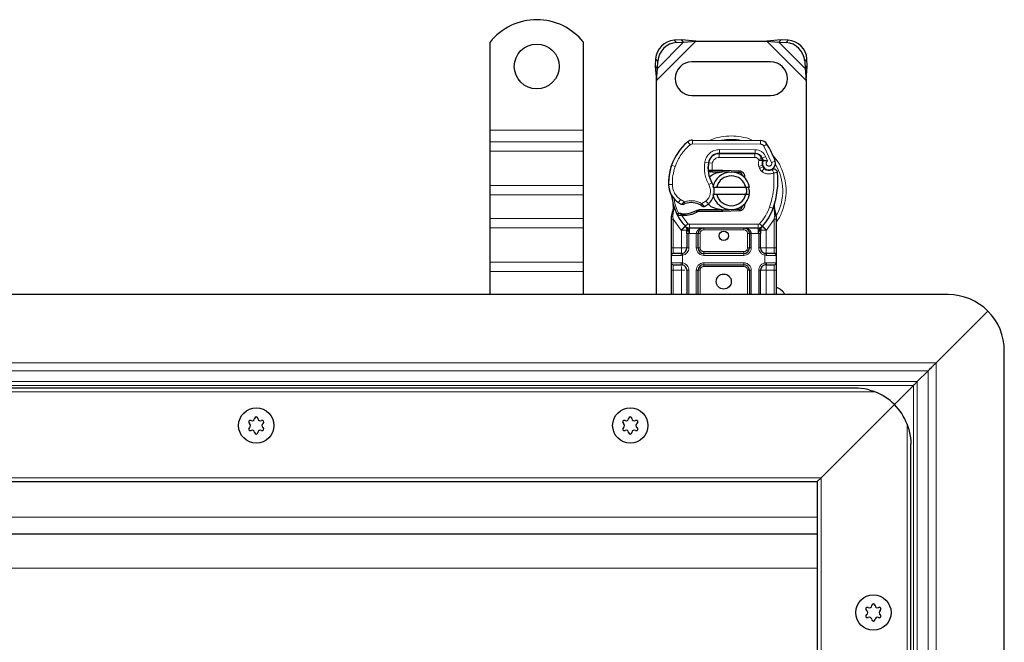
# Model space of a CAD drawing. Units: millimetres. Extents: x 0 to 420, y 0 to 297.
# Drawn here: x 270 to 314, y 185 to 213 of the extents above; entities that cross this region are included whole.
import ezdxf

# ---------------------------------------------------------------- set-up
doc = ezdxf.new("R2010")
doc.units = ezdxf.units.MM

msp = doc.modelspace()

# ---------------------------------------------------------------- linework, layer by layer
at = {"color": 7, "linetype": 'Continuous', "lineweight": 25}
for p, q in [((290.9806, 207.8622), (290.9806, 211.7768)), ((295.1473, 207.8622), (295.1473, 211.7768)), ((299.5079, 211.8766), (299.1902, 211.861)), ((299.2898, 211.7613), (299.6075, 211.777)), ((299.6075, 211.777), (299.5079, 211.8766)), ((300.1491, 211.8205), (299.5079, 211.8766)), ((299.6075, 211.777), (300.1491, 211.8205)), ((300.1491, 211.8205), (303.3121, 211.8205)), ((303.9533, 211.8766), (303.3121, 211.8205)), ((303.3121, 211.8205), (303.8537, 211.777)), ((303.9533, 211.8766), (303.8537, 211.777)), ((303.8537, 211.777), (304.1714, 211.7613)), ((304.2711, 211.861), (303.9533, 211.8766)), ((298.3569, 211.0276), (298.3412, 210.7099)), ((298.3412, 210.7099), (298.4409, 210.6103)), ((298.3412, 210.7099), (298.3973, 210.0687)), ((298.3973, 210.0687), (298.4409, 210.6103)), ((298.4409, 210.6103), (298.4565, 210.928)), ((303.4806, 210.9039), (299.9806, 210.9039)), ((305.0048, 210.928), (305.0204, 210.6103)), ((305.0204, 210.6103), (305.12, 210.7099)), ((305.0204, 210.6103), (305.064, 210.0687)), ((305.064, 210.0687), (305.12, 210.7099)), ((305.12, 210.7099), (305.1044, 211.0276)), ((298.3973, 200.5289), (298.3973, 210.0687)), ((305.064, 210.0687), (305.064, 200.5289)), ((299.9806, 209.4039), (303.4806, 209.4039)), ((290.9806, 207.3319), (290.9806, 207.8622)), ((295.1473, 207.3319), (295.1473, 207.8622)), ((290.9806, 206.9194), (290.9806, 207.3319)), ((295.1473, 206.9194), (295.1473, 207.3319)), ((300.0028, 207.4119), (303.0403, 207.3964)), ((290.9806, 205.3873), (290.9806, 206.9194)), ((295.1473, 205.3873), (295.1473, 206.9194)), ((301.1025, 206.8122), (301.1973, 206.8122)), ((301.1973, 206.8122), (302.7867, 206.8122)), ((302.7952, 206.8143), (301.2058, 206.8224)), ((299.0439, 206.2209), (299.0794, 206.3163)), ((303.0905, 206.616), (303.1246, 206.5404)), ((303.1238, 206.2942), (303.1496, 206.2183)), ((300.8009, 205.9955), (300.7045, 205.9955)), ((300.7077, 206.0783), (300.8009, 205.9955)), ((300.8751, 206.0789), (300.8864, 206.0789)), ((300.8806, 205.9955), (300.8864, 205.9955)), ((300.8864, 206.0789), (301.314, 206.0789)), ((300.8864, 205.9955), (301.314, 205.9955)), ((301.314, 206.0789), (301.351, 206.0781)), ((301.6462, 205.9829), (301.3476, 205.9949)), ((301.351, 206.0781), (302.08, 206.0489)), ((302.0766, 205.9657), (301.8811, 205.9735)), ((302.2219, 205.8676), (302.2019, 205.901)), ((290.9806, 204.9748), (290.9806, 205.3873)), ((295.1473, 204.9748), (295.1473, 205.3873)), ((290.9806, 203.9142), (290.9806, 204.9748)), ((295.1473, 203.9142), (295.1473, 204.9748)), ((300.9141, 205.3205), (301.0851, 205.3205)), ((301.0851, 204.9872), (300.9141, 204.9872)), ((301.0851, 205.3205), (302.3761, 205.3205)), ((302.3761, 204.9872), (301.0851, 204.9872)), ((302.3761, 205.3205), (302.5471, 205.3205)), ((302.5471, 204.9872), (302.3761, 204.9872)), ((299.1642, 204.322), (299.1459, 204.5408)), ((299.146, 204.4971), (299.1463, 204.3669)), ((299.1491, 204.5286), (299.1462, 204.54)), ((302.382, 204.6477), (302.318, 204.5402)), ((303.6465, 204.3586), (303.6516, 204.5341)), ((303.6493, 204.5348), (303.6516, 204.5341)), ((299.064, 204.0158), (299.0753, 204.102)), ((299.3258, 204.0799), (299.3716, 204.1454)), ((299.5317, 204.0521), (299.4798, 204.0543)), ((299.5341, 204.1354), (299.4839, 204.1374)), ((299.6791, 204.0521), (299.5317, 204.0521)), ((300.3028, 204.3122), (300.1489, 204.2679)), ((300.1489, 204.2679), (300.2447, 204.2289)), ((300.3028, 204.3122), (300.2447, 204.2289)), ((301.314, 204.2289), (300.2447, 204.2289)), ((301.314, 204.3122), (300.3028, 204.3122)), ((301.351, 204.2296), (301.314, 204.2289)), ((301.3476, 204.3129), (301.6462, 204.3248)), ((302.08, 204.2588), (301.351, 204.2296)), ((301.8811, 204.3342), (302.0766, 204.3421)), ((303.7174, 204.1464), (303.6638, 204.4019)), ((303.7271, 204.0974), (303.7174, 204.1464)), ((303.7266, 204.0948), (303.7183, 204.1423)), ((303.7306, 204.0455), (303.7271, 204.0974)), ((303.7306, 204.0455), (303.7306, 203.8846)), ((290.9806, 203.5017), (290.9806, 203.9142)), ((295.1473, 203.5017), (295.1473, 203.9142)), ((299.064, 203.8846), (299.064, 204.0158)), ((299.064, 202.6122), (299.064, 203.8846)), ((303.7306, 203.8846), (303.7306, 202.6122)), ((290.9806, 201.9696), (290.9806, 203.5017)), ((295.1473, 201.9696), (295.1473, 203.5017)), ((299.688, 203.566), (299.684, 203.5701)), ((299.7558, 203.2461), (299.7558, 202.6122)), ((302.9325, 203.4955), (299.8621, 203.4955)), ((300.2558, 202.6122), (300.2558, 203.2455)), ((302.5387, 203.2455), (302.5387, 202.6122)), ((303.0387, 202.6122), (303.0387, 203.2461)), ((303.1106, 203.5701), (303.1066, 203.566)), ((299.064, 201.9455), (299.064, 202.2789)), ((299.5058, 202.3622), (299.5494, 202.366)), ((302.2887, 202.3622), (300.5058, 202.3622)), ((303.2887, 202.3622), (303.2204, 202.3758)), ((303.2887, 202.3622), (303.2452, 202.366)), ((303.7306, 202.2789), (303.7306, 201.9455)), ((290.9806, 201.5572), (290.9806, 201.9696)), ((295.1473, 201.5572), (295.1473, 201.9696)), ((299.5058, 201.8622), (299.5494, 201.8584)), ((300.5058, 201.8622), (302.2887, 201.8622)), ((303.2887, 201.8622), (303.2452, 201.8584)), ((290.9806, 200.5289), (290.9806, 201.5572)), ((295.1473, 200.5289), (295.1473, 201.5572)), ((299.064, 200.5289), (299.064, 201.6122)), ((299.7558, 201.6122), (299.7558, 200.5289)), ((300.2558, 200.5289), (300.2558, 201.6122)), ((302.5387, 201.6122), (302.5387, 200.5289)), ((303.0387, 200.5289), (303.0387, 201.6122)), ((303.7306, 201.6122), (303.7306, 200.5289)), ((311.3973, 200.5289), (180.564, 200.5289)), ((310.8544, 197.486), (313.1651, 199.7966)), ((313.1651, 199.7966), (310.8544, 197.486)), ((313.8973, 158.0289), (313.8973, 198.0289)), ((310.0205, 196.6521), (310.5008, 197.1324)), ((307.2306, 196.3622), (53.8973, 196.3622)), ((308.9984, 195.63), (309.8437, 196.4753)), ((309.8437, 196.4753), (308.9984, 195.63)), ((308.9984, 195.63), (305.7306, 192.3622)), ((305.7306, 192.3622), (308.9984, 195.63)), ((309.7306, 162.1955), (309.7306, 193.8622)), ((55.564, 192.1955), (305.564, 192.1955)), ((305.7306, 192.3622), (305.564, 192.1955)), ((305.564, 192.1955), (305.7306, 192.3622)), ((305.564, 192.1955), (305.564, 163.8622)), ((180.564, 189.8622), (305.564, 189.8622))]:
    msp.add_line(p, q, dxfattribs=at)
at = {"color": 8, "linetype": 'Continuous', "lineweight": 18}
for p, q in [((298.3973, 210.0687), (300.1491, 211.8205)), ((298.4409, 210.6103), (299.6075, 211.777)), ((299.1902, 211.861), (299.2898, 211.7613)), ((303.3121, 211.8205), (305.064, 210.0687)), ((303.8537, 211.777), (305.0204, 210.6103)), ((304.1714, 211.7613), (304.2711, 211.861)), ((298.4565, 210.928), (298.3569, 211.0276)), ((305.1044, 211.0276), (305.0048, 210.928)), ((290.9806, 207.8622), (295.1473, 207.8622)), ((295.1473, 207.3319), (290.9806, 207.3319)), ((299.8945, 207.2067), (299.7879, 207.3349)), ((300.0028, 207.4119), (300.0019, 207.2453)), ((303.0394, 207.2297), (300.0019, 207.2453)), ((303.0394, 207.2297), (303.0403, 207.3964)), ((303.3222, 207.2382), (303.1804, 207.1507)), ((303.5303, 206.4195), (303.1804, 207.1507)), ((290.9806, 206.9194), (295.1473, 206.9194)), ((301.1973, 206.8122), (301.1973, 206.6455)), ((301.2058, 206.8224), (301.2067, 206.9891)), ((302.7961, 206.981), (301.2067, 206.9891)), ((302.7867, 206.6455), (302.7867, 206.8122)), ((302.7961, 206.981), (302.7952, 206.8143)), ((303.2627, 206.6804), (303.1113, 206.6107)), ((303.3463, 206.4839), (303.2627, 206.6804)), ((299.0439, 206.2209), (299.0476, 206.2198)), ((299.2298, 206.2416), (299.0721, 206.2955)), ((300.5461, 206.4348), (300.7104, 206.4067)), ((300.8849, 206.3806), (300.7205, 206.4078)), ((300.8217, 206.6455), (300.8321, 206.6455)), ((300.8849, 206.3806), (300.8751, 206.0789)), ((302.7867, 206.6455), (301.1973, 206.6455)), ((303.0905, 206.616), (302.9386, 206.5474)), ((302.9386, 206.5474), (302.9547, 206.5117)), ((303.1238, 206.2942), (302.966, 206.2406)), ((302.966, 206.2406), (302.9917, 206.1648)), ((303.1496, 206.2183), (302.9917, 206.1648)), ((303.5303, 206.4195), (303.6875, 206.475)), ((300.6915, 206.1622), (300.7031, 206.1622)), ((300.8751, 206.0789), (300.8806, 205.9955)), ((300.8864, 206.0789), (300.8864, 205.9955)), ((301.314, 205.9955), (301.314, 206.0789)), ((301.351, 206.0781), (301.3476, 205.9949)), ((302.0766, 205.9657), (302.08, 206.0489)), ((303.0994, 206.0113), (303.2034, 206.1415)), ((290.9806, 205.3873), (295.1473, 205.3873)), ((298.9386, 205.4247), (298.9371, 205.4246)), ((298.9385, 205.4298), (299.1051, 205.4336)), ((300.7266, 205.4304), (300.8709, 205.5139)), ((290.9806, 204.9748), (295.1473, 204.9748)), ((299.3742, 204.627), (299.4682, 204.7646)), ((299.4682, 204.7646), (299.6437, 204.6634)), ((300.414, 204.5817), (300.6036, 204.697)), ((300.6036, 204.697), (300.7127, 204.571)), ((299.1335, 204.0088), (299.1337, 204.0699)), ((299.1642, 204.322), (299.1337, 204.0699)), ((299.4798, 204.0543), (299.4839, 204.1374)), ((299.5317, 204.0521), (299.5341, 204.1354)), ((299.5317, 204.0521), (299.8007, 203.6892)), ((299.6768, 204.1354), (299.6791, 204.0521)), ((301.314, 204.2289), (301.314, 204.3122)), ((301.3476, 204.3129), (301.351, 204.2296)), ((302.08, 204.2588), (302.0766, 204.3421)), ((303.44, 204.4316), (303.5972, 204.3761)), ((303.5972, 204.3761), (303.6465, 204.3586)), ((303.6642, 204.1126), (303.6465, 204.3586)), ((303.6641, 204.0372), (303.6473, 203.8846)), ((303.6641, 204.0372), (303.6661, 204.0758)), ((303.6642, 204.1126), (303.6661, 204.0758)), ((303.7119, 203.9999), (303.7265, 204.0253)), ((295.1473, 203.9142), (290.9806, 203.9142)), ((299.1473, 203.8846), (299.1335, 204.0088)), ((299.4936, 203.4075), (299.1473, 203.8846)), ((299.1473, 202.6122), (299.1473, 203.8846)), ((299.6779, 203.5765), (299.8007, 203.6892)), ((302.9325, 203.6622), (299.8621, 203.6622)), ((299.8621, 203.6622), (299.8621, 203.4955)), ((302.9325, 203.4955), (302.9325, 203.6622)), ((302.9939, 203.6892), (303.1167, 203.5765)), ((303.6473, 203.8846), (303.301, 203.4075)), ((303.6473, 203.8846), (303.6473, 202.6122)), ((290.9806, 203.5017), (295.1473, 203.5017)), ((299.6779, 203.5765), (299.4936, 203.4075)), ((299.5058, 203.3947), (299.4936, 203.4075)), ((299.5058, 202.6122), (299.5058, 203.3947)), ((299.8621, 203.2455), (299.8392, 203.2461)), ((299.8392, 203.2461), (299.8392, 202.6122)), ((299.8621, 203.2455), (299.8621, 203.4955)), ((300.1725, 203.2455), (299.8621, 203.2455)), ((300.1725, 202.6122), (300.1725, 203.2455)), ((300.3392, 203.2455), (300.2558, 203.2455)), ((300.3392, 203.2455), (300.3392, 202.6122)), ((300.5058, 203.4955), (300.5058, 203.4122)), ((302.2887, 203.4122), (300.5058, 203.4122)), ((302.2887, 203.4122), (302.2887, 203.4955)), ((302.5387, 203.2455), (302.4554, 203.2455)), ((302.4554, 202.6122), (302.4554, 203.2455)), ((302.9325, 203.2455), (302.6221, 203.2455)), ((302.6221, 203.2455), (302.6221, 202.6122)), ((302.9325, 203.4955), (302.9325, 203.2455)), ((302.9554, 203.2461), (302.9325, 203.2455)), ((302.9554, 202.6122), (302.9554, 203.2461)), ((303.301, 203.4075), (303.1167, 203.5765)), ((303.301, 203.4075), (303.2887, 203.3947)), ((303.2887, 203.3947), (303.2887, 202.6122)), ((299.064, 202.6122), (299.1473, 202.6122)), ((299.4942, 202.2789), (299.064, 202.2789)), ((299.1473, 202.3622), (299.1473, 202.6122)), ((299.1473, 202.6122), (299.5058, 202.6122)), ((299.564, 202.284), (299.4942, 202.2789)), ((299.564, 202.284), (299.564, 201.9404)), ((299.8392, 202.6122), (299.7558, 202.6122)), ((300.1725, 202.6122), (300.2558, 202.6122)), ((300.2558, 202.6122), (300.3392, 202.6122)), ((300.5058, 202.4455), (300.5058, 202.3622)), ((300.5058, 202.4455), (302.2887, 202.4455)), ((300.5058, 202.2789), (300.5058, 202.3622)), ((302.2887, 202.2789), (300.5058, 202.2789)), ((302.2887, 202.3622), (302.2887, 202.4455)), ((302.2887, 202.2789), (302.2887, 202.3622)), ((302.4554, 202.6122), (302.5387, 202.6122)), ((302.6221, 202.6122), (302.5387, 202.6122)), ((302.9554, 202.6122), (303.0387, 202.6122)), ((303.2306, 201.9404), (303.2306, 202.284)), ((303.3004, 202.2789), (303.2306, 202.284)), ((303.2887, 202.6122), (303.6473, 202.6122)), ((303.7306, 202.2789), (303.3004, 202.2789)), ((303.6473, 202.6122), (303.6473, 202.3622)), ((303.7306, 202.6122), (303.6473, 202.6122)), ((290.9806, 201.9696), (295.1473, 201.9696)), ((299.064, 201.9455), (299.4942, 201.9455)), ((299.1473, 201.6122), (299.1473, 201.8622)), ((299.4942, 201.9455), (299.564, 201.9404)), ((300.5058, 201.9455), (302.2887, 201.9455)), ((300.5058, 201.9455), (300.5058, 201.8622)), ((300.5058, 201.8622), (300.5058, 201.7789)), ((302.2887, 201.9455), (302.2887, 201.8622)), ((302.2887, 201.7789), (302.2887, 201.8622)), ((303.2306, 201.9404), (303.3004, 201.9455)), ((303.3004, 201.9455), (303.7306, 201.9455)), ((303.6473, 201.8622), (303.6473, 201.6122)), ((290.9806, 201.5572), (295.1473, 201.5572)), ((299.064, 201.6122), (299.1473, 201.6122)), ((299.5058, 201.6122), (299.1473, 201.6122)), ((299.1473, 200.5289), (299.1473, 201.6122)), ((299.5058, 200.5289), (299.5058, 201.6122)), ((299.8392, 201.6122), (299.7558, 201.6122)), ((299.8392, 201.6122), (299.8392, 200.5289)), ((300.1725, 200.5289), (300.1725, 201.6122)), ((300.2558, 201.6122), (300.1725, 201.6122)), ((300.3392, 201.6122), (300.2558, 201.6122)), ((300.3392, 201.6122), (300.3392, 200.5289)), ((302.2887, 201.7789), (300.5058, 201.7789)), ((302.5387, 201.6122), (302.4554, 201.6122)), ((302.4554, 200.5289), (302.4554, 201.6122)), ((302.6221, 201.6122), (302.5387, 201.6122)), ((302.6221, 201.6122), (302.6221, 200.5289)), ((302.9554, 200.5289), (302.9554, 201.6122)), ((302.9554, 201.6122), (303.0387, 201.6122)), ((303.6473, 201.6122), (303.2887, 201.6122)), ((303.2887, 201.6122), (303.2887, 200.5289)), ((303.7306, 201.6122), (303.6473, 201.6122)), ((303.6473, 201.6122), (303.6473, 200.5289)), ((310.8544, 197.486), (180.564, 197.486)), ((310.8544, 158.5718), (310.8544, 197.486)), ((310.5008, 197.1324), (180.564, 197.1324)), ((310.5008, 158.9253), (310.5008, 197.1324)), ((180.564, 196.6521), (310.0205, 196.6521)), ((310.0205, 196.6521), (310.0205, 159.4056)), ((308.1282, 196.1955), (52.9998, 196.1955)), ((309.8437, 196.4753), (180.564, 196.4753)), ((309.8437, 159.5824), (309.8437, 196.4753)), ((309.564, 161.298), (309.564, 194.7597)), ((55.3973, 192.3622), (305.7306, 192.3622)), ((305.7306, 192.3622), (305.7306, 163.6955)), ((180.564, 190.6122), (305.564, 190.6122)), ((305.564, 188.3408), (188.38, 188.3408))]:
    msp.add_line(p, q, dxfattribs=at)
at = {"color": 7, "linetype": 'Continuous', "lineweight": 25, "flags": 128}
msp.add_lwpolyline([(300.8709, 205.5139), (300.9258, 205.3967), (300.93, 205.3851)], dxfattribs=at)
at = {"color": 7, "linetype": 'Continuous', "lineweight": 25}
for centre, radius in [((293.064, 210.6955), 1), ((301.3973, 203.1539), 0.2083), ((301.3973, 201.1122), 0.3333), ((280.564, 194.6955), 0.7858), ((280.564, 194.6955), 0.7858), ((297.2306, 194.6955), 0.7858), ((297.2306, 194.6955), 0.7858), ((308.064, 186.3622), 0.7858), ((308.064, 186.3622), 0.7858)]:
    msp.add_circle(centre, radius, dxfattribs=at)
for centre, radius, start, end in [((293.064, 210.1122), 2.6667, 38.62483, 141.37517), ((299.2473, 210.9705), 0.8923, 93.67115, 176.32885), ((299.3469, 210.8709), 0.8923, 93.67115, 176.32885), ((304.1143, 210.8709), 0.8923, 3.67115, 86.32885), ((304.2139, 210.9705), 0.8923, 3.67115, 86.32885), ((299.9806, 210.1539), 0.75, 90, 270), ((303.4806, 210.1539), 0.75, 270, 90), ((301.2801, 205.5411), 2.3333, 129.75692, 161.13599), ((300.0011, 207.0786), 0.3333, 89.70712, 129.75692), ((303.0386, 207.0631), 0.3333, 31.70017, 89.70712), ((299.9473, 205.1539), 3.9667, 19.45418, 31.70017), ((301.2033, 206.3225), 0.5, 89.70712, 170.30154), ((301.1973, 206.3289), 0.4833, 90, 170.59443), ((302.7867, 206.4789), 0.3333, 24.29106, 90), ((302.7934, 206.4643), 0.35, 24.72318, 89.70712), ((301.4361, 205.4948), 2.5, 163.11626, 181.60861), ((301.4379, 205.4872), 2.5, 161.13599, 181.31573), ((302.0247, 206.1821), 1.3333, 170.30154, 210.07429), ((302.0194, 206.1927), 1.3167, 170.59443, 184.98453), ((303.4223, 206.3954), 0.3152, 160.06862, 198.73021), ((299.9473, 205.1539), 3.4833, 22.97536, 24.72318), ((303.4125, 206.3778), 0.2917, 152.27353, 19.45418), ((303.3074, 206.2718), 0.1667, 198.73021, 231.39879), ((301.7306, 205.1539), 0.8333, 11.53696, 168.46304), ((301.7306, 205.1539), 0.6667, 14.47751, 165.52249), ((301.314, 205.1539), 0.8417, 87.70756, 90), ((302.07, 205.7991), 0.1667, 6.04677, 87.70756), ((303.4062, 206.3955), 0.325, 231.39879, 296.05174), ((300.1402, 205.5983), 3.6667, 340.529, 5.82991), ((299.9367, 205.4527), 1, 181.60861, 205.79023), ((299.9382, 205.4528), 1, 181.31573, 235.66627), ((300.2218, 205.1381), 0.75, 310.87655, 341.97249), ((301.7306, 205.1539), 0.8333, 191.53696, 348.46304), ((300.2218, 205.1381), 0.75, 348.31302, 14.38268), ((301.7306, 205.1539), 0.6667, 194.47751, 345.52249), ((301.3973, 205.1539), 2.3333, 187.17278, 195.23312), ((301.3973, 205.1539), 2.3333, 195.23312, 207.40461), ((300.2203, 205.8656), 1.5, 235.66627, 241.38696), ((299.9403, 203.7872), 0.8417, 59.19719, 108.69975), ((300.1673, 205.2011), 0.8333, 295.97607, 310.87655), ((302.07, 204.5086), 0.1667, 272.29244, 353.95323), ((301.3973, 205.1539), 2.3333, 207.40461, 222.53185), ((299.6063, 206.6427), 2.5083, 268.34868, 271.60861), ((299.6485, 205.1433), 1.0083, 271.60861, 299.75321), ((301.314, 205.1539), 0.8417, 270, 272.29244), ((301.3973, 205.1539), 2.3333, 317.46815, 340.529), ((299.8621, 203.7455), 0.25, 222.53185, 270), ((302.2887, 203.2455), 0.25, 21.28082, 53.8546), ((302.9325, 203.7455), 0.25, 270, 317.46815), ((299.1473, 202.2789), 0.0833, 90, 180), ((299.5058, 202.6122), 0.25, 280.04173, 360), ((300.5058, 202.6122), 0.25, 180, 270), ((302.2887, 202.6122), 0.25, 270, 360), ((303.2887, 202.6122), 0.25, 180, 259.95827), ((303.6473, 202.2789), 0.0833, 0, 90), ((299.1473, 201.9455), 0.0833, 180, 270), ((299.5058, 201.6122), 0.25, 360, 79.95827), ((300.5058, 201.6122), 0.25, 90, 180), ((302.2887, 201.6122), 0.25, 0, 90), ((303.2887, 201.6122), 0.25, 100.04173, 180), ((303.6473, 201.9455), 0.0833, 270, 0), ((303.4806, 200.1539), 0.75, 30, 70.52878), ((311.3973, 198.0289), 2.5, 45, 90), ((311.3973, 198.0289), 2.5, 0, 45), ((307.2306, 193.8622), 2.5, 45, 68.96053), ((307.2306, 193.8622), 2.5, 21.03947, 45), ((280.2977, 194.8493), 0.0733, 62.19338, 237.80662), ((280.3824, 195.01), 0.1083, 242.19338, 357.80662), ((280.564, 195.003), 0.0733, 2.19338, 177.80662), ((280.7455, 195.01), 0.1083, 182.19338, 297.80662), ((280.8303, 194.8493), 0.0733, 302.19338, 117.80662), ((296.9643, 194.8493), 0.0733, 62.19338, 237.80662), ((297.0491, 195.01), 0.1083, 242.19338, 357.80662), ((297.2306, 195.003), 0.0733, 2.19338, 177.80662), ((297.4122, 195.01), 0.1083, 182.19338, 297.80662), ((297.4969, 194.8493), 0.0733, 302.19338, 117.80662), ((280.2977, 194.5418), 0.0733, 122.19338, 297.80662), ((280.2009, 194.6955), 0.1083, 302.19338, 57.80662), ((280.3824, 194.3811), 0.1083, 2.19338, 117.80662), ((280.564, 194.388), 0.0733, 182.19338, 357.80662), ((280.7455, 194.3811), 0.1083, 62.19338, 177.80662), ((280.8303, 194.5418), 0.0733, 242.19338, 57.80662), ((280.9271, 194.6955), 0.1083, 122.19338, 237.80662), ((296.9643, 194.5418), 0.0733, 122.19338, 297.80662), ((296.8675, 194.6955), 0.1083, 302.19338, 57.80662), ((297.0491, 194.3811), 0.1083, 2.19338, 117.80662), ((297.2306, 194.388), 0.0733, 182.19338, 357.80662), ((297.4122, 194.3811), 0.1083, 62.19338, 177.80662), ((297.4969, 194.5418), 0.0733, 242.19338, 57.80662), ((297.5937, 194.6955), 0.1083, 122.19338, 237.80662), ((307.7977, 186.5159), 0.0733, 62.19338, 237.80662), ((307.8824, 186.6766), 0.1083, 242.19338, 357.80662), ((308.064, 186.6697), 0.0733, 2.19338, 177.80662), ((308.2455, 186.6766), 0.1083, 182.19338, 297.80662), ((308.3303, 186.5159), 0.0733, 302.19338, 117.80662), ((307.7977, 186.2084), 0.0733, 122.19338, 297.80662), ((307.7009, 186.3622), 0.1083, 302.19338, 57.80662), ((307.8824, 186.0477), 0.1083, 2.19338, 117.80662), ((308.064, 186.0547), 0.0733, 182.19338, 357.80662), ((308.2455, 186.0477), 0.1083, 62.19338, 177.80662), ((308.3303, 186.2084), 0.0733, 242.19338, 57.80662), ((308.4271, 186.3622), 0.1083, 122.19338, 237.80662)]:
    msp.add_arc(centre, radius, start, end, dxfattribs=at)
at = {"color": 8, "linetype": 'Continuous', "lineweight": 18}
for centre, radius, start, end in [((300.0011, 207.0786), 0.1667, 89.70712, 129.75692), ((301.7306, 205.1539), 2.2928, 78.51741, 100.89683), ((301.7306, 205.1539), 2.2928, 331.82617, 30.80815)]:
    msp.add_arc(centre, radius, start, end, dxfattribs=at)
for points, knots in [([(301.7306, 207.5978), (301.5823, 207.5883), (301.2769, 207.5688), (300.9588, 207.4938), (300.8074, 207.4141), (300.7956, 207.4079)], [0, 0, 0, 0, 0.46527962, 0.95842931, 1, 1, 1, 1]), ([(302.6869, 207.3969), (302.6681, 207.4069), (302.5099, 207.4909), (302.1845, 207.5692), (301.879, 207.5885), (301.7306, 207.5978)], [0, 0, 0, 0, 0.064844, 0.5460187, 1, 1, 1, 1]), ([(303.1804, 207.1507), (303.1721, 207.1621), (303.1557, 207.1851), (303.1209, 207.2097), (303.0817, 207.2266), (303.0535, 207.2287), (303.0394, 207.2297)], [0, 0, 0, 0, 0.2498654, 0.4999913, 0.7498656, 1, 1, 1, 1]), ([(300.5461, 206.4348), (300.5663, 206.5081), (300.608, 206.6596), (300.7662, 206.8433), (300.9745, 206.9672), (301.1309, 206.982), (301.2067, 206.9891)], [0, 0, 0, 0, 0.2421088, 0.5, 0.7578912, 1, 1, 1, 1]), ([(302.7961, 206.981), (302.8439, 206.9769), (302.9416, 206.9685), (303.0767, 206.9041), (303.1912, 206.8078), (303.2392, 206.7223), (303.2627, 206.6804)], [0, 0, 0, 0, 0.244907, 0.5, 0.755093, 1, 1, 1, 1]), ([(303.7306, 203.7604), (303.7461, 203.7789), (303.8667, 203.9239), (304.0108, 204.2458), (304.1476, 204.6969), (304.1879, 205.154), (304.1469, 205.6102), (304.0139, 206.0642), (303.8142, 206.4692), (303.6234, 206.6868), (303.5413, 206.7804)], [0, 0, 0, 0, 0.0221102, 0.1728421, 0.3175575, 0.4540944, 0.5906314, 0.7353468, 0.8860786, 1, 1, 1, 1]), ([(301.1973, 206.6455), (301.1613, 206.642), (301.0871, 206.6346), (300.9884, 206.5752), (300.9137, 206.4876), (300.8943, 206.4155), (300.8849, 206.3806)], [0, 0, 0, 0, 0.2421088, 0.5, 0.7578912, 1, 1, 1, 1]), ([(302.9547, 206.5117), (302.9762, 206.5156), (303.0193, 206.5236), (303.0671, 206.5315), (303.0964, 206.5363), (303.1185, 206.5397), (303.1222, 206.5401), (303.1246, 206.5404)], [0, 0, 0, 0, 0.2460468, 0.4943945, 0.6304944, 0.7601424, 1, 1, 1, 1]), ([(303.126, 206.5028), (303.1237, 206.503), (303.1202, 206.5033), (303.0986, 206.5054), (303.0689, 206.5079), (303.0203, 206.5107), (302.9765, 206.5113), (302.9547, 206.5117)], [0, 0, 0, 0, 0.2334969, 0.3647825, 0.5058111, 0.7538474, 1, 1, 1, 1]), ([(303.3463, 206.4839), (303.337, 206.477), (303.3184, 206.4633), (303.2988, 206.4334), (303.2872, 206.3991), (303.2868, 206.3632), (303.2954, 206.3294), (303.313, 206.2996), (303.3384, 206.2748), (303.3706, 206.2583), (303.4061, 206.2511), (303.4414, 206.2546), (303.4737, 206.267), (303.5015, 206.2879), (303.5236, 206.3163), (303.5359, 206.3503), (303.5394, 206.3859), (303.5334, 206.4083), (303.5303, 206.4195)], [0, 0, 0, 0, 0.0615029, 0.1230828, 0.1879669, 0.2530095, 0.3126411, 0.3724309, 0.4361362, 0.4999968, 0.5637021, 0.6275628, 0.6871943, 0.746984, 0.8118682, 0.876911, 0.9384171, 1, 1, 1, 1]), ([(303.6221, 205.9538), (303.5798, 205.9372), (303.4934, 205.9032), (303.3518, 205.9008), (303.214, 205.9339), (303.1371, 205.9858), (303.0994, 206.0113)], [0, 0, 0, 0, 0.2449594, 0.5, 0.7550406, 1, 1, 1, 1]), ([(299.1051, 205.4336), (299.111, 205.3688), (299.1229, 205.2372), (299.1996, 205.0519), (299.3132, 204.8866), (299.4171, 204.8049), (299.4682, 204.7646)], [0, 0, 0, 0, 0.2464518, 0.5, 0.7535482, 1, 1, 1, 1]), ([(300.6036, 204.697), (300.6487, 204.7445), (300.7418, 204.8424), (300.8081, 205.0397), (300.8098, 205.2479), (300.7538, 205.3708), (300.7266, 205.4304)], [0, 0, 0, 0, 0.2423854, 0.5, 0.7576146, 1, 1, 1, 1]), ([(299.5019, 204.5488), (299.5025, 204.5494), (299.5038, 204.5504), (299.5137, 204.5588), (299.5291, 204.5718), (299.5541, 204.5926), (299.5924, 204.6236), (299.6261, 204.6497), (299.6437, 204.6634)], [0, 0, 0, 0, 0.1320008, 0.264701, 0.398934, 0.5354082, 0.7568201, 1, 1, 1, 1]), ([(299.6437, 204.6634), (299.7074, 204.6807), (299.8363, 204.7156), (300.0385, 204.7135), (300.2367, 204.6732), (300.3554, 204.612), (300.414, 204.5817)], [0, 0, 0, 0, 0.2470613, 0.5, 0.7529387, 1, 1, 1, 1]), ([(300.414, 204.5817), (300.4288, 204.5656), (300.4578, 204.5341), (300.4901, 204.4987), (300.5106, 204.476), (300.5228, 204.4625), (300.5308, 204.4536), (300.5318, 204.4525), (300.5323, 204.4519)], [0, 0, 0, 0, 0.2437407, 0.4762167, 0.6068078, 0.7373897, 0.8683102, 1, 1, 1, 1]), ([(299.0753, 204.102), (299.0758, 204.1), (299.0766, 204.096), (299.0891, 204.0876), (299.1084, 204.0785), (299.1253, 204.0727), (299.1337, 204.0699)], [0, 0, 0, 0, 0.2500914, 0.5, 0.7499086, 1, 1, 1, 1]), ([(299.1642, 204.322), (299.1607, 204.3256), (299.1538, 204.3328), (299.1476, 204.3444), (299.1445, 204.356), (299.1457, 204.3633), (299.1463, 204.3669)], [0, 0, 0, 0, 0.250016, 0.5, 0.749984, 1, 1, 1, 1]), ([(303.6465, 204.3586), (303.6507, 204.3621), (303.659, 204.3689), (303.6655, 204.3802), (303.668, 204.3915), (303.6652, 204.3984), (303.6638, 204.4019)], [0, 0, 0, 0, 0.2498755, 0.5, 0.7501245, 1, 1, 1, 1]), ([(303.6641, 204.0372), (303.6743, 204.0375), (303.6946, 204.0382), (303.7159, 204.0404), (303.7284, 204.0429), (303.7299, 204.0446), (303.7306, 204.0455)], [0, 0, 0, 0, 0.2798496, 0.5593252, 0.7796283, 1, 1, 1, 1]), ([(303.6642, 204.1126), (303.6738, 204.1159), (303.693, 204.1226), (303.7108, 204.1326), (303.7192, 204.1408), (303.718, 204.1446), (303.7174, 204.1464)], [0, 0, 0, 0, 0.2798493, 0.5592883, 0.7796067, 1, 1, 1, 1]), ([(303.6661, 204.0758), (303.6761, 204.0777), (303.696, 204.0815), (303.7159, 204.0878), (303.7266, 204.0933), (303.7269, 204.096), (303.7271, 204.0974)], [0, 0, 0, 0, 0.2798496, 0.5593103, 0.7796195, 1, 1, 1, 1]), ([(299.064, 204.0158), (299.0652, 204.0148), (299.0678, 204.013), (299.0857, 204.0108), (299.1085, 204.0093), (299.1252, 204.009), (299.1335, 204.0088)], [0, 0, 0, 0, 0.2798472, 0.5592831, 0.7796045, 1, 1, 1, 1]), ([(299.8368, 203.3577), (299.8261, 203.3584), (299.8048, 203.3597), (299.778, 203.3683), (299.7596, 203.3804), (299.7571, 203.3899), (299.7558, 203.3947)], [0, 0, 0, 0, 0.2501632, 0.5, 0.7498368, 1, 1, 1, 1]), ([(299.8368, 203.3577), (299.8372, 203.3406), (299.8382, 203.3049), (299.8388, 203.2662), (299.8392, 203.2461)], [0, 0, 0, 0, 0.47968637, 1, 1, 1, 1]), ([(300.5058, 203.4955), (300.4646, 203.4923), (300.3828, 203.4859), (300.2876, 203.4403), (300.227, 203.3858), (300.1957, 203.3411), (300.1762, 203.2939), (300.1737, 203.2613), (300.1725, 203.2455)], [0, 0, 0, 0, 0.2911297, 0.5774608, 0.705708, 0.8159107, 0.9111114, 1, 1, 1, 1]), ([(300.5058, 203.4122), (300.4849, 203.41), (300.4525, 203.4065), (300.4137, 203.3858), (300.3872, 203.3642), (300.3656, 203.3377), (300.3449, 203.2989), (300.3414, 203.2665), (300.3392, 203.2455)], [0, 0, 0, 0, 0.239443, 0.3695502, 0.4999998, 0.6301073, 0.760557, 1, 1, 1, 1]), ([(302.4554, 203.2455), (302.4532, 203.2665), (302.4497, 203.2988), (302.429, 203.3377), (302.4074, 203.3642), (302.3809, 203.3857), (302.3421, 203.4065), (302.3097, 203.41), (302.2887, 203.4122)], [0, 0, 0, 0, 0.239443, 0.3695502, 0.4999998, 0.6301073, 0.760557, 1, 1, 1, 1]), ([(302.9578, 203.3577), (302.9574, 203.3406), (302.9564, 203.3049), (302.9557, 203.2662), (302.9554, 203.2461)], [0, 0, 0, 0, 0.4796864, 1, 1, 1, 1]), ([(302.9578, 203.3577), (302.9631, 203.3579), (302.9737, 203.3583), (302.9938, 203.3616), (303.0157, 203.3687), (303.0308, 203.3786), (303.0377, 203.3876), (303.0384, 203.3923), (303.0387, 203.3947)], [0, 0, 0, 0, 0.12522915, 0.25000894, 0.5, 0.74999106, 0.87477085, 1, 1, 1, 1]), ([(299.8392, 202.6122), (299.8355, 202.5746), (299.8278, 202.497), (299.7662, 202.3938), (299.6754, 202.3152), (299.6003, 202.2942), (299.564, 202.284)], [0, 0, 0, 0, 0.2422355, 0.5, 0.7577645, 1, 1, 1, 1]), ([(300.5058, 202.2789), (300.4639, 202.2833), (300.3992, 202.2902), (300.3215, 202.3317), (300.2685, 202.3748), (300.2254, 202.4279), (300.1839, 202.5055), (300.177, 202.5703), (300.1725, 202.6122)], [0, 0, 0, 0, 0.2394429, 0.3696359, 0.4999999, 0.6301929, 0.7605571, 1, 1, 1, 1]), ([(300.3392, 202.6122), (300.3414, 202.5912), (300.3449, 202.5589), (300.3656, 202.52), (300.3871, 202.4935), (300.4137, 202.472), (300.4525, 202.4512), (300.4849, 202.4478), (300.5058, 202.4455)], [0, 0, 0, 0, 0.239443, 0.3695502, 0.4999998, 0.6301073, 0.760557, 1, 1, 1, 1]), ([(302.6221, 202.6122), (302.6176, 202.5703), (302.6107, 202.5056), (302.5692, 202.4279), (302.5261, 202.3749), (302.4731, 202.3318), (302.3954, 202.2903), (302.3307, 202.2833), (302.2887, 202.2789)], [0, 0, 0, 0, 0.2394429, 0.3696359, 0.4999999, 0.6301929, 0.7605571, 1, 1, 1, 1]), ([(302.2887, 202.4455), (302.3097, 202.4478), (302.3421, 202.4512), (302.3809, 202.472), (302.4074, 202.4935), (302.429, 202.52), (302.4497, 202.5589), (302.4532, 202.5912), (302.4554, 202.6122)], [0, 0, 0, 0, 0.239443, 0.3695502, 0.4999998, 0.6301073, 0.760557, 1, 1, 1, 1]), ([(303.2306, 202.284), (303.1943, 202.2942), (303.1192, 202.3152), (303.0283, 202.3938), (302.9668, 202.497), (302.9591, 202.5746), (302.9554, 202.6122)], [0, 0, 0, 0, 0.2422355, 0.5, 0.7577645, 1, 1, 1, 1]), ([(299.564, 201.9404), (299.6003, 201.9302), (299.6754, 201.9092), (299.7662, 201.8305), (299.8278, 201.7273), (299.8355, 201.6498), (299.8392, 201.6122)], [0, 0, 0, 0, 0.2422355, 0.5, 0.7577645, 1, 1, 1, 1]), ([(300.1725, 201.6122), (300.177, 201.6541), (300.1839, 201.7188), (300.2254, 201.7965), (300.2685, 201.8495), (300.3215, 201.8926), (300.3992, 201.9341), (300.4639, 201.941), (300.5058, 201.9455)], [0, 0, 0, 0, 0.2394429, 0.3696359, 0.4999999, 0.6301929, 0.7605571, 1, 1, 1, 1]), ([(302.2887, 201.9455), (302.3307, 201.941), (302.3954, 201.9341), (302.4731, 201.8926), (302.5261, 201.8496), (302.5692, 201.7965), (302.6107, 201.7189), (302.6176, 201.6541), (302.6221, 201.6122)], [0, 0, 0, 0, 0.2394429, 0.3696359, 0.4999999, 0.6301929, 0.7605571, 1, 1, 1, 1]), ([(302.9554, 201.6122), (302.9591, 201.6498), (302.9668, 201.7273), (303.0283, 201.8305), (303.1192, 201.9092), (303.1943, 201.9302), (303.2306, 201.9404)], [0, 0, 0, 0, 0.2422355, 0.5, 0.7577645, 1, 1, 1, 1]), ([(299.5058, 201.7748), (299.5058, 201.7534), (299.5058, 201.7061), (299.5058, 201.6454), (299.5058, 201.6122)], [0, 0, 0, 0, 0.4522415, 1, 1, 1, 1]), ([(299.5058, 201.6122), (299.5391, 201.6122), (299.5997, 201.6122), (299.6471, 201.6122), (299.6686, 201.6122)], [0, 0, 0, 0, 0.547379, 1, 1, 1, 1]), ([(300.5058, 201.7789), (300.4849, 201.7766), (300.4525, 201.7732), (300.4137, 201.7524), (300.3872, 201.7309), (300.3656, 201.7044), (300.3449, 201.6655), (300.3414, 201.6332), (300.3392, 201.6122)], [0, 0, 0, 0, 0.239443, 0.3695502, 0.4999998, 0.6301073, 0.760557, 1, 1, 1, 1]), ([(302.4554, 201.6122), (302.4532, 201.6332), (302.4497, 201.6655), (302.429, 201.7043), (302.4074, 201.7309), (302.3809, 201.7524), (302.3421, 201.7732), (302.3097, 201.7766), (302.2887, 201.7789)], [0, 0, 0, 0, 0.239443, 0.3695502, 0.4999998, 0.6301073, 0.760557, 1, 1, 1, 1])]:
    msp.add_open_spline(points, degree=3, knots=knots, dxfattribs=at)
for points in [[(299.2298, 206.2416), (299.3074, 206.4254), (299.4624, 206.7929), (299.7505, 207.0688), (299.8945, 207.2067)], [(299.2298, 206.2416), (299.1912, 206.1097), (299.114, 205.8459), (299.1081, 205.571), (299.1051, 205.4336)], [(300.7266, 205.4304), (300.6525, 205.5899), (300.5043, 205.9088), (300.5322, 206.2595), (300.5461, 206.4348)], [(302.9386, 206.5474), (302.9308, 206.5614), (302.9153, 206.5894), (302.8782, 206.6206), (302.8345, 206.6416), (302.8026, 206.6442), (302.7867, 206.6455)], [(302.966, 206.2406), (302.9544, 206.2854), (302.9311, 206.3749), (302.9469, 206.4661), (302.9547, 206.5117)], [(303.0994, 206.0113), (303.076, 206.033), (303.0291, 206.0764), (303.0042, 206.1353), (302.9917, 206.1648)], [(303.44, 204.4316), (303.5126, 204.6803), (303.6576, 205.1776), (303.6339, 205.6951), (303.6221, 205.9538)], [(303.6221, 205.9538), (303.6125, 205.9734), (303.5933, 206.0127), (303.5691, 206.0622), (303.5522, 206.0968), (303.55, 206.1013), (303.5489, 206.1035)], [(303.7879, 205.9707), (303.7854, 205.9705), (303.7804, 205.97), (303.7421, 205.9661), (303.6873, 205.9605), (303.6438, 205.956), (303.6221, 205.9538)], [(299.3866, 204.144), (299.3342, 204.2608), (299.2292, 204.4943), (299.1863, 204.7467), (299.1649, 204.8729)], [(299.6437, 204.6634), (299.6472, 204.653), (299.6542, 204.6324), (299.6631, 204.6063), (299.6693, 204.588), (299.6701, 204.5856), (299.6705, 204.5844)], [(300.3713, 204.5101), (300.372, 204.5112), (300.3732, 204.5134), (300.3831, 204.5299), (300.3972, 204.5536), (300.4084, 204.5723), (300.414, 204.5817)], [(302.9939, 203.6892), (303.087, 203.8017), (303.2732, 204.0266), (303.3844, 204.2966), (303.44, 204.4316)], [(299.1473, 203.8846), (299.1364, 203.8846), (299.1145, 203.8846), (299.087, 203.8846), (299.0677, 203.8846), (299.0652, 203.8846), (299.064, 203.8846)], [(299.8007, 203.6892), (299.8048, 203.6852), (299.8131, 203.6772), (299.8283, 203.6688), (299.8448, 203.6632), (299.8563, 203.6625), (299.8621, 203.6622)], [(302.9325, 203.6622), (302.9383, 203.6625), (302.9498, 203.6632), (302.9663, 203.6688), (302.9815, 203.6772), (302.9898, 203.6852), (302.9939, 203.6892)], [(303.7306, 203.8846), (303.7294, 203.8846), (303.7269, 203.8846), (303.7076, 203.8846), (303.6801, 203.8846), (303.6582, 203.8846), (303.6473, 203.8846)], [(299.5058, 203.3947), (299.5292, 203.4177), (299.5759, 203.4636), (299.6347, 203.5216), (299.6759, 203.5622), (299.6813, 203.5675), (299.684, 203.5701)], [(299.5058, 203.3947), (299.5386, 203.3947), (299.6041, 203.3947), (299.6868, 203.3947), (299.7446, 203.3947), (299.7521, 203.3947), (299.7558, 203.3947)], [(299.8392, 203.2461), (299.8283, 203.2461), (299.8064, 203.2461), (299.7789, 203.2461), (299.7596, 203.2461), (299.7571, 203.2461), (299.7558, 203.2461)], [(300.2558, 203.2455), (300.2546, 203.2455), (300.2521, 203.2455), (300.2328, 203.2455), (300.2053, 203.2455), (300.1834, 203.2455), (300.1725, 203.2455)], [(302.6221, 203.2455), (302.6112, 203.2455), (302.5893, 203.2455), (302.5618, 203.2455), (302.5425, 203.2455), (302.54, 203.2455), (302.5387, 203.2455)], [(303.0387, 203.2461), (303.0375, 203.2461), (303.035, 203.2461), (303.0157, 203.2461), (302.9882, 203.2461), (302.9663, 203.2461), (302.9554, 203.2461)], [(303.0387, 203.3947), (303.0425, 203.3947), (303.05, 203.3947), (303.1078, 203.3947), (303.1905, 203.3947), (303.256, 203.3947), (303.2887, 203.3947)], [(303.1106, 203.5701), (303.1133, 203.5675), (303.1187, 203.5622), (303.1598, 203.5216), (303.2187, 203.4636), (303.2654, 203.4177), (303.2887, 203.3947)], [(299.4942, 202.2789), (299.4944, 202.2898), (299.4947, 202.3116), (299.4974, 202.3392), (299.5013, 202.3584), (299.5043, 202.3609), (299.5058, 202.3622)], [(299.5058, 202.6122), (299.5058, 202.5794), (299.5058, 202.5139), (299.5058, 202.4313), (299.5058, 202.3735), (299.5058, 202.366), (299.5058, 202.3622)], [(299.5058, 202.6122), (299.5386, 202.6122), (299.6041, 202.6122), (299.6868, 202.6122), (299.7446, 202.6122), (299.7521, 202.6122), (299.7558, 202.6122)], [(299.5494, 202.366), (299.5496, 202.3648), (299.5501, 202.3623), (299.5534, 202.3433), (299.5582, 202.3162), (299.5621, 202.2947), (299.564, 202.284)], [(303.2887, 202.6122), (303.256, 202.6122), (303.1905, 202.6122), (303.1078, 202.6122), (303.05, 202.6122), (303.0425, 202.6122), (303.0387, 202.6122)], [(303.2306, 202.284), (303.2325, 202.2947), (303.2363, 202.3162), (303.2411, 202.3433), (303.2445, 202.3623), (303.2449, 202.3648), (303.2452, 202.366)], [(303.2887, 202.3622), (303.2887, 202.366), (303.2887, 202.3735), (303.2887, 202.4313), (303.2887, 202.5139), (303.2887, 202.5794), (303.2887, 202.6122)], [(303.2887, 202.3622), (303.2903, 202.3609), (303.2933, 202.3584), (303.2972, 202.3392), (303.2998, 202.3116), (303.3002, 202.2898), (303.3004, 202.2789)], [(299.5058, 201.8622), (299.5043, 201.8634), (299.5013, 201.866), (299.4974, 201.8852), (299.4947, 201.9128), (299.4944, 201.9346), (299.4942, 201.9455)], [(299.564, 201.9404), (299.5621, 201.9297), (299.5582, 201.9082), (299.5534, 201.881), (299.5501, 201.8621), (299.5496, 201.8596), (299.5494, 201.8584)], [(303.2452, 201.8584), (303.2449, 201.8596), (303.2445, 201.8621), (303.2411, 201.881), (303.2363, 201.9082), (303.2325, 201.9297), (303.2306, 201.9404)], [(303.3004, 201.9455), (303.3002, 201.9346), (303.2998, 201.9128), (303.2972, 201.8852), (303.2933, 201.866), (303.2903, 201.8634), (303.2887, 201.8622)], [(303.2887, 201.6122), (303.2887, 201.645), (303.2887, 201.7105), (303.2887, 201.7931), (303.2887, 201.8509), (303.2887, 201.8584), (303.2887, 201.8622)], [(303.2887, 201.6122), (303.256, 201.6122), (303.1905, 201.6122), (303.1078, 201.6122), (303.05, 201.6122), (303.0425, 201.6122), (303.0387, 201.6122)]]:
    msp.add_open_spline(points, degree=3, dxfattribs=at)
at = {"color": 7, "linetype": 'Continuous', "lineweight": 25}
for points in [[(303.1246, 206.5404), (303.1257, 206.5374), (303.1281, 206.5314), (303.1292, 206.5218), (303.1288, 206.5121), (303.1269, 206.5059), (303.126, 206.5028)], [(302.08, 206.0489), (302.0986, 206.047), (302.1359, 206.043), (302.1885, 206.0215), (302.2351, 205.9897), (302.2734, 205.948), (302.3015, 205.899), (302.3177, 205.8449), (302.3224, 205.7883), (302.3149, 205.7516), (302.3111, 205.7332)], [(303.7879, 205.9707), (303.7856, 205.9839), (303.7811, 206.0103), (303.7625, 206.0464), (303.7366, 206.0772), (303.7038, 206.1009), (303.6665, 206.1162), (303.6266, 206.1219), (303.5861, 206.1186), (303.5613, 206.1086), (303.5489, 206.1035)], [(299.5777, 204.5468), (299.5716, 204.5444), (299.5594, 204.5395), (299.5396, 204.538), (299.5198, 204.5406), (299.5079, 204.5461), (299.5019, 204.5488)], [(300.5323, 204.4519), (300.5252, 204.4491), (300.5109, 204.4435), (300.4878, 204.443), (300.4651, 204.4479), (300.4522, 204.4561), (300.4458, 204.4602)], [(302.318, 204.5402), (302.3191, 204.5229), (302.3214, 204.4884), (302.3113, 204.4371), (302.2916, 204.389), (302.2622, 204.346), (302.2247, 204.3099), (302.1805, 204.2825), (302.1316, 204.264), (302.0972, 204.2605), (302.08, 204.2588)], [(300.2447, 204.2289), (300.1566, 204.1798), (299.9803, 204.0818), (299.7795, 204.062), (299.6791, 204.0521)], [(303.0387, 203.3947), (303.0395, 203.4109), (303.0411, 203.4434), (303.052, 203.4741), (303.0574, 203.4895)]]:
    msp.add_open_spline(points, degree=3, dxfattribs=at)
for points, knots in [([(303.1543, 206.5135), (303.1551, 206.5135), (303.1567, 206.5134), (303.1693, 206.5129), (303.1888, 206.5117), (303.2231, 206.5088), (303.2771, 206.5028), (303.3232, 206.4902), (303.3463, 206.4839)], [0, 0, 0, 0, 0.1231397, 0.2444406, 0.375002, 0.4996462, 0.7493232, 1, 1, 1, 1]), ([(300.7077, 206.0783), (300.7102, 206.0783), (300.7139, 206.0783), (300.7358, 206.0784), (300.7633, 206.0786), (300.7998, 206.0787), (300.841, 206.0788), (300.8636, 206.0788), (300.8751, 206.0789)], [0, 0, 0, 0, 0.2512887, 0.3786799, 0.5068557, 0.7419028, 0.8681972, 1, 1, 1, 1]), ([(300.7784, 205.7888), (300.8467, 205.8431), (301.0025, 205.9669), (301.202, 205.9852), (301.314, 205.9955)], [0, 0, 0, 0, 0.4387867, 1, 1, 1, 1]), ([(300.8806, 205.9955), (300.8699, 205.9955), (300.8487, 205.9955), (300.8226, 205.9955), (300.8044, 205.9955), (300.8021, 205.9955), (300.8009, 205.9955)], [0, 0, 0, 0, 0.2543788, 0.5057555, 0.7538042, 1, 1, 1, 1]), ([(303.7226, 206.0867), (303.7313, 206.0796), (303.7477, 206.0659), (303.7589, 206.0482), (303.7641, 206.0398)], [0, 0, 0, 0, 0.52531656, 1, 1, 1, 1]), ([(299.0363, 205.0176), (299.0391, 205.0117), (299.045, 204.999), (299.0549, 204.9748), (299.0644, 204.9475), (299.0728, 204.9164), (299.0789, 204.8865), (299.0811, 204.8702), (299.0822, 204.8625)], [0, 0, 0, 0, 0.1053751, 0.2239328, 0.4709015, 0.7361236, 0.8746205, 1, 1, 1, 1]), ([(302.3882, 204.9872), (302.4043, 205.0384), (302.4392, 205.1489), (302.4068, 205.2606), (302.3894, 205.3205)], [0, 0, 0, 0, 0.4634551, 1, 1, 1, 1]), ([(302.4775, 205.3205), (302.5036, 205.2504), (302.5435, 205.1429), (302.5174, 205.0333), (302.5083, 204.9953)], [0, 0, 0, 0, 0.6530286, 1, 1, 1, 1]), ([(299.5777, 204.5468), (299.5781, 204.547), (299.579, 204.5474), (299.5856, 204.5505), (299.5954, 204.555), (299.6118, 204.5622), (299.6372, 204.5727), (299.6594, 204.5806), (299.6705, 204.5844)], [0, 0, 0, 0, 0.13168211, 0.26196775, 0.38667619, 0.51474573, 0.75773536, 1, 1, 1, 1]), ([(300.4458, 204.4602), (300.4454, 204.4604), (300.4448, 204.4609), (300.4401, 204.4645), (300.4328, 204.4698), (300.42, 204.4789), (300.3995, 204.4929), (300.3807, 204.5044), (300.3713, 204.5101)], [0, 0, 0, 0, 0.1315025, 0.2619867, 0.388149, 0.5159695, 0.7596627, 1, 1, 1, 1]), ([(301.314, 204.3122), (301.2061, 204.3265), (300.9903, 204.355), (300.7764, 204.471), (300.7136, 204.5664), (300.7111, 204.5703)], [0, 0, 0, 0, 0.489653, 0.979306, 1, 1, 1, 1]), ([(303.6638, 204.4019), (303.6578, 204.4375), (303.6511, 204.4774), (303.651, 204.5091), (303.651, 204.5124)], [0, 0, 0, 0, 0.8961261, 1, 1, 1, 1]), ([(299.1463, 204.3669), (299.1354, 204.3262), (299.1135, 204.2446), (299.0881, 204.1496), (299.0753, 204.102)], [0, 0, 0, 0, 0.49891425, 1, 1, 1, 1]), ([(299.4798, 204.0543), (299.4572, 204.0563), (299.414, 204.06), (299.3646, 204.0692), (299.332, 204.0778), (299.3278, 204.0792), (299.3258, 204.0799)], [0, 0, 0, 0, 0.2949533, 0.5626064, 0.7961003, 1, 1, 1, 1]), ([(299.4839, 204.1374), (299.4689, 204.1382), (299.4399, 204.1397), (299.408, 204.1422), (299.3888, 204.1438), (299.379, 204.1447), (299.3727, 204.1453), (299.372, 204.1453), (299.3716, 204.1454)], [0, 0, 0, 0, 0.2912598, 0.5654459, 0.6879243, 0.8028337, 0.9033298, 1, 1, 1, 1]), ([(299.684, 203.5701), (299.7001, 203.551), (299.7244, 203.5223), (299.7505, 203.4599), (299.7542, 203.4151), (299.7558, 203.3947)], [0, 0, 0, 0, 0.5198881, 0.7820105, 1, 1, 1, 1]), ([(299.8368, 203.3577), (299.8357, 203.3689), (299.8335, 203.3913), (299.8183, 203.4316), (299.7712, 203.4932), (299.7198, 203.5386), (299.684, 203.5701)], [0, 0, 0, 0, 0.1093195, 0.2187549, 0.4567095, 1, 1, 1, 1]), ([(299.7558, 203.2461), (299.7558, 203.2718), (299.7558, 203.3234), (299.7558, 203.3709), (299.7558, 203.3947)], [0, 0, 0, 0, 0.4999948, 1, 1, 1, 1]), ([(300.5058, 203.4955), (300.4749, 203.4923), (300.4136, 203.4859), (300.3422, 203.4403), (300.2967, 203.3858), (300.2732, 203.3411), (300.2586, 203.2939), (300.2567, 203.2613), (300.2558, 203.2455)], [0, 0, 0, 0, 0.2911298, 0.57746092, 0.70571739, 0.81591091, 0.91111494, 1, 1, 1, 1]), ([(302.6221, 203.2455), (302.6209, 203.2613), (302.6184, 203.2939), (302.5989, 203.3411), (302.5675, 203.3858), (302.507, 203.4403), (302.4117, 203.4859), (302.33, 203.4923), (302.2887, 203.4955)], [0, 0, 0, 0, 0.0888851, 0.1840891, 0.2942826, 0.4225391, 0.7088702, 1, 1, 1, 1]), ([(302.5387, 203.2455), (302.5379, 203.2613), (302.536, 203.2939), (302.5213, 203.3411), (302.4979, 203.3858), (302.4524, 203.4403), (302.381, 203.4859), (302.3197, 203.4923), (302.2887, 203.4955)], [0, 0, 0, 0, 0.08888861, 0.18408925, 0.29429196, 0.42253918, 0.70887026, 1, 1, 1, 1]), ([(303.1106, 203.5701), (303.0748, 203.5386), (303.0233, 203.4932), (302.9763, 203.4316), (302.9611, 203.3913), (302.9589, 203.3689), (302.9578, 203.3577)], [0, 0, 0, 0, 0.5432892, 0.7812437, 0.8906704, 1, 1, 1, 1]), ([(303.1106, 203.5701), (303.0945, 203.551), (303.0702, 203.5223), (303.0441, 203.4599), (303.0404, 203.4151), (303.0387, 203.3947)], [0, 0, 0, 0, 0.5198855, 0.7820128, 1, 1, 1, 1]), ([(303.0387, 203.3947), (303.0387, 203.3709), (303.0387, 203.3234), (303.0387, 203.2718), (303.0387, 203.2461)], [0, 0, 0, 0, 0.50000518, 1, 1, 1, 1]), ([(299.064, 202.2789), (299.064, 202.2833), (299.064, 202.2902), (299.064, 202.3317), (299.064, 202.3748), (299.064, 202.4279), (299.064, 202.5055), (299.064, 202.5703), (299.064, 202.6122)], [0, 0, 0, 0, 0.2394429, 0.3696359, 0.4999999, 0.6301929, 0.7605571, 1, 1, 1, 1]), ([(299.5058, 202.3622), (299.4589, 202.3622), (299.3619, 202.3622), (299.243, 202.3622), (299.1622, 202.3622), (299.1521, 202.3622), (299.1473, 202.3622)], [0, 0, 0, 0, 0.2418289, 0.5, 0.7581711, 1, 1, 1, 1]), ([(303.6473, 202.3622), (303.6424, 202.3622), (303.6324, 202.3622), (303.5516, 202.3622), (303.4327, 202.3622), (303.3357, 202.3622), (303.2887, 202.3622)], [0, 0, 0, 0, 0.2418289, 0.5, 0.7581711, 1, 1, 1, 1]), ([(303.7306, 202.6122), (303.7306, 202.5703), (303.7306, 202.5056), (303.7306, 202.4279), (303.7306, 202.3749), (303.7306, 202.3318), (303.7306, 202.2903), (303.7306, 202.2833), (303.7306, 202.2789)], [0, 0, 0, 0, 0.2394429, 0.3696359, 0.4999999, 0.6301929, 0.7605571, 1, 1, 1, 1]), ([(299.064, 201.6122), (299.064, 201.6541), (299.064, 201.7188), (299.064, 201.7965), (299.064, 201.8495), (299.064, 201.8926), (299.064, 201.9341), (299.064, 201.941), (299.064, 201.9455)], [0, 0, 0, 0, 0.2394429, 0.3696359, 0.4999999, 0.6301929, 0.7605571, 1, 1, 1, 1]), ([(299.1473, 201.8622), (299.1521, 201.8622), (299.1622, 201.8622), (299.243, 201.8622), (299.3619, 201.8622), (299.4589, 201.8622), (299.5058, 201.8622)], [0, 0, 0, 0, 0.2418289, 0.5, 0.7581711, 1, 1, 1, 1]), ([(303.2887, 201.8622), (303.3357, 201.8622), (303.4327, 201.8622), (303.5516, 201.8622), (303.6324, 201.8622), (303.6424, 201.8622), (303.6473, 201.8622)], [0, 0, 0, 0, 0.2418289, 0.5, 0.7581711, 1, 1, 1, 1]), ([(303.7306, 201.9455), (303.7306, 201.941), (303.7306, 201.9341), (303.7306, 201.8926), (303.7306, 201.8496), (303.7306, 201.7965), (303.7306, 201.7189), (303.7306, 201.6541), (303.7306, 201.6122)], [0, 0, 0, 0, 0.2394429, 0.3696359, 0.4999999, 0.6301929, 0.7605571, 1, 1, 1, 1]), ([(310.5008, 197.1324), (310.5505, 197.182), (310.6297, 197.261), (310.7523, 197.3839), (310.8201, 197.4517), (310.8544, 197.486)], [0, 0, 0, 0, 0.4546291, 0.7241665, 1, 1, 1, 1]), ([(310.0205, 196.6521), (310.0079, 196.6395), (309.9699, 196.6016), (309.9087, 196.5403), (309.8613, 196.4929), (309.8437, 196.4753)], [0, 0, 0, 0, 0.2377914, 0.7166882, 1, 1, 1, 1]), ([(308.1282, 196.1955), (308.0222, 196.2314), (307.7288, 196.3309), (307.4248, 196.3621), (307.2319, 196.3622), (307.2306, 196.3622)], [0, 0, 0, 0, 0.35963837, 0.9956258, 1, 1, 1, 1]), ([(309.564, 194.7597), (309.5999, 194.6537), (309.6993, 194.3604), (309.7305, 194.0564), (309.7306, 193.8635), (309.7306, 193.8622)], [0, 0, 0, 0, 0.3596384, 0.9956258, 1, 1, 1, 1])]:
    msp.add_open_spline(points, degree=3, knots=knots, dxfattribs=at)

doc.saveas('drawing.dxf')
